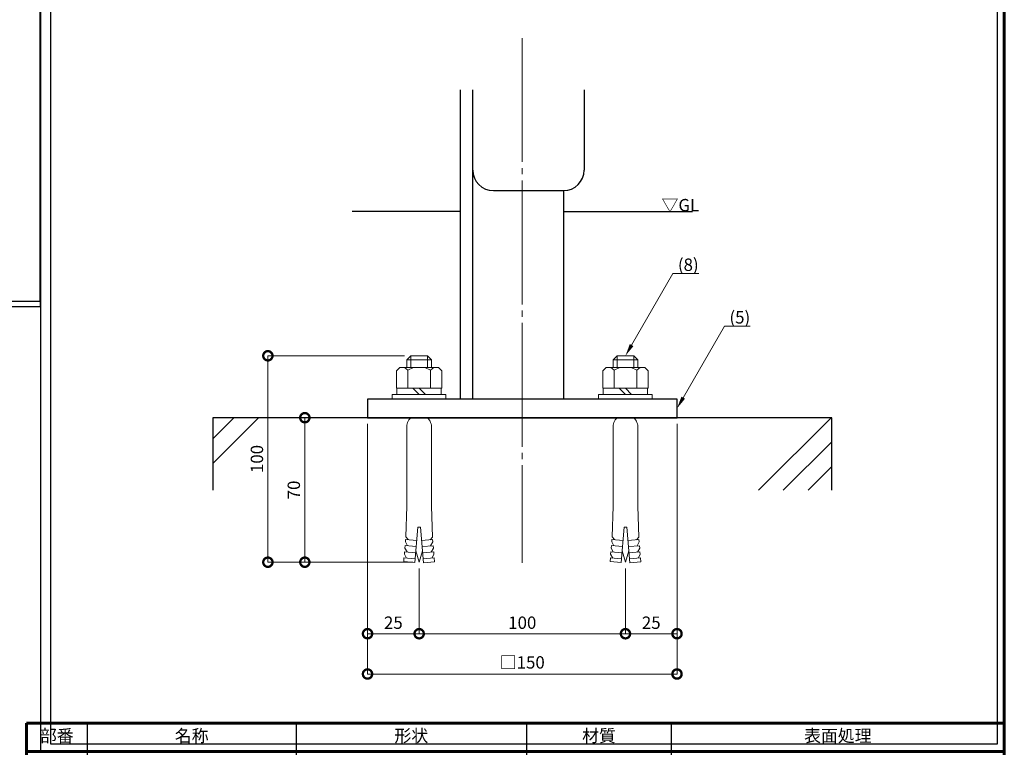
# Model space of a CAD drawing. Extents: x 0 to 420, y 0 to 297.
# Drawn here: x 251 to 410, y 59 to 177 of the extents above; entities that cross this region are included whole.
import ezdxf
from ezdxf.enums import TextEntityAlignment as Align

# ---------------------------------------------------------------- set-up
doc = ezdxf.new("R2010")
doc.units = 0
doc.linetypes.add('CENTER2', pattern=[23, 20, -1, 1, -1])
for name, color, linetype, lineweight in [('GL', 243, 'Continuous', 30), ('中心線', 3, 'CENTER2', 9), ('実線1', 7, 'Continuous', 25), ('実線2', 4, 'Continuous', 15), ('寸法線', 4, 'Continuous', 9)]:
    doc.layers.add(name, color=color, linetype=linetype, lineweight=lineweight)
doc.layers.add('印刷しない線', color=11, linetype='Continuous', plot=False)
doc.styles.add('MSゴシック', font='MS Gothic.ttf')
doc.styles.add('高さ2MSゴシック', font='MS Gothic.ttf')
doc.styles.add('高さなしMSゴシック', font='MS Gothic.ttf')

# ---------------------------------------------------------------- blocks, each defined once
blk = doc.blocks.new('_DotSmall')
at = {"color": 0, "linetype": 'ByBlock', "const_width": 0.5}
blk.add_lwpolyline([(-0.0625, 0, 1), (0.0625, 0, 1)], format="xyb", close=True, dxfattribs=at)
blk = doc.blocks.new('A3規格図枠')
at = {"layer": '実線1', "lineweight": 60}
blk.add_line((410, 287), (410, 10), dxfattribs=at)
at = {"layer": '実線1', "style": 'MSゴシック'}
blk.add_attdef('製品名', text='', height=6, dxfattribs=at).set_placement((296.5, 16), align=Align.MIDDLE_CENTER)
at = {"layer": '実線1', "style": 'MSゴシック', "flags": 8}
for tag, p in [('作図者', (344.5, 19)), ('製作日', (363, 19))]:
    blk.add_attdef(tag, text='', height=2.5, dxfattribs=at).set_placement(p, align=Align.MIDDLE_CENTER)
blk.add_attdef('検図者', text='', height=2.5, dxfattribs=at).set_placement((344.5, 13), align=Align.MIDDLE)
blk = doc.blocks.new('*U9')
at = {"color": 0, "transparency": 16777216, "insert": (131.1, -34.5), "char_height": 2, "width": 53.1975, "attachment_point": 5, "style": '高さなしMSゴシック'}
blk.add_mtext('{\\K\u3000\u3000\u3000\u3000}\u3000\u3000', dxfattribs=at)
blk = doc.blocks.new('*T10')
at = {"color": 0, "lineweight": 60, "transparency": 16777216}
for p, q in [((0, 0), (158, 0)), ((0, 0), (0, -41.4)), ((158, 0), (158, -41.4)), ((0, -4.6), (158, -4.6)), ((80.81, -41.4), (158, -41.4))]:
    blk.add_line(p, q, dxfattribs=at)
at = {"color": 0, "linetype": 'ByBlock', "lineweight": -2, "transparency": 16777216}
for p, q in [((9.82, 0), (9.82, -41.4)), ((43.59, 0), (43.59, -41.4)), ((80.81, 0), (80.81, -41.4)), ((104.2, 0), (104.2, -41.4)), ((0, -9.2), (80.81, -9.2)), ((0, -13.8), (158, -13.8)), ((0, -18.4), (80.81, -18.4)), ((104.2, -18.4), (158, -18.4)), ((0, -23), (158, -23)), ((0, -27.6), (158, -27.6)), ((0, -32.2), (9.82, -32.2)), ((43.59, -32.2), (80.81, -32.2)), ((0, -36.8), (80.81, -36.8)), ((0, -41.4), (80.81, -41.4))]:
    blk.add_line(p, q, dxfattribs=at)
at = {"color": 0, "transparency": 16777216}
blk.add_blockref('*U9', (0, 0), dxfattribs=at)
at = {"color": 0, "transparency": 16777216, "char_height": 2, "attachment_point": 5, "style": '高さなしMSゴシック'}
for s, insert, width in [('部番', (4.91, -2.3), 9.2172), ('名称', (26.71, -2.3), 33.1778), ('形状', (62.2, -2.3), 36.6152), ('材質', (92.51, -2.3), 22.7924), ('表面処理', (131.1, -2.3), 53.1975), ('(1)', (4.91, -6.9), 9.2172), ('支柱', (26.71, -6.9), 33.1778), ('L-75 x 50 x 6.0t', (62.2, -6.9), 36.6152), ('SS400', (92.51, -9.2), 22.7924), ('溶融亜鉛めっき仕上', (131.1, -9.2), 53.1975), ('(2)', (4.91, -11.5), 9.2172), ('ビーム受け', (26.71, -11.5), 33.1778), ('FB-19 x 9.0t', (62.2, -11.5), 36.6152), ('(3)', (4.91, -16.1), 9.2172), ('支柱化粧材', (26.71, -16.1), 33.1778), ('83 x 54', (62.2, -16.1), 36.6152), ('上小節,プレーナー仕上', (131.1, -16.1), 53.1975), ('東京産材針葉樹', (92.51, -18.4), 22.7924), ('(4)', (4.91, -20.7), 9.2172), ('ビーム', (26.71, -20.7), 33.1778), ('φ80', (62.2, -20.7), 36.6152), ('芯持ち材,プレーナー仕上', (131.1, -20.7), 53.1975), ('(5)', (4.91, -25.3), 9.2172), ('溶融亜鉛めっき仕上', (131.1, -25.3), 53.1975), ('ベース', (26.71, -25.3), 33.1778), ('9.0t', (62.2, -25.3), 36.6152), ('SS400', (92.51, -25.3), 22.7924), ('(6)', (4.91, -29.9), 9.2172), ('M6 x 45 B,W,SW', (62.2, -29.9), 36.6152), ('六角穴付ボルト', (26.71, -32.2), 33.1778), ('(7)', (4.91, -34.5), 9.2172), ('M8 x 40 B,W,SW', (62.2, -34.5), 36.6152), ('SUS', (92.51, -34.5), 22.7924), ('(8)', (4.91, -39.1), 9.2172), ('アンカーボルト', (26.71, -39.1), 33.1778), ('M12 x 100', (62.2, -39.1), 36.6152)]:
    blk.add_mtext(s, dxfattribs=dict(at, insert=insert, width=width))

msp = doc.modelspace()

# ---------------------------------------------------------------- linework, layer by layer
at = {"layer": 'GL'}
for p, q in [((322.12, 146.06), (304.62, 146.06)), ((338.79, 146.06), (359.62, 146.06)), ((382.12, 112.73), (282.12, 112.73)), ((282.12, 112.73), (282.12, 101)), ((382.12, 101), (382.12, 112.73))]:
    msp.add_line(p, q, dxfattribs=at)
at = {"layer": '中心線'}
msp.add_line((332.12, 174.04), (332.12, 89.27), dxfattribs=at)
at = {"layer": '印刷しない線'}
for p, q in [((255.95, 59.98), (255.95, 286.29)), ((408.82, 286.29), (408.82, 59.98)), ((408.82, 59.98), (255.95, 59.98))]:
    msp.add_line(p, q, dxfattribs=at)
at = {"layer": '印刷しない線', "linetype": 'Continuous'}
for points in [[(15, 130.68), (254.29, 130.68), (254.29, 287), (15, 287)], [(254.29, 58.8), (410, 58.8), (410, 287), (254.29, 287)]]:
    msp.add_lwpolyline(points, close=True, dxfattribs=at)
at = {"layer": '印刷しない線'}
msp.add_lwpolyline([(17.19, 283.31), (254.16, 283.31), (254.16, 131.51), (17.19, 131.51)], close=True, dxfattribs=at)
at = {"layer": '実線1'}
for p, q in [((322.12, 115.73), (322.12, 165.71)), ((324.12, 115.73), (324.12, 165.71)), ((324.12, 152.73), (324.12, 165.71)), ((342.12, 165.71), (342.12, 152.73)), ((338.79, 149.39), (327.46, 149.39)), ((338.79, 149.39), (338.79, 115.73)), ((357.12, 115.73), (307.12, 115.73)), ((307.12, 115.73), (307.12, 112.73)), ((357.12, 112.73), (357.12, 115.73)), ((307.12, 112.73), (357.12, 112.73))]:
    msp.add_line(p, q, dxfattribs=at)
at = {"layer": '実線1', "color": 4, "linetype": 'ByBlock', "lineweight": 9}
for p, q in [((356.47, 136.04), (357.47, 136.04)), ((364.81, 127.54), (365.81, 127.54))]:
    msp.add_line(p, q, dxfattribs=at)
for points in [[(349.79, 124.46), (356.47, 136.04)], [(357.47, 136.04), (360.62, 136.04)], [(358.12, 115.96), (364.81, 127.54)], [(365.81, 127.54), (368.95, 127.54)]]:
    msp.add_lwpolyline(points, dxfattribs=at)
at = {"layer": '実線1'}
for centre, start, end in [((327.46, 152.73), 180, 270), ((338.79, 152.73), 270, 0)]:
    msp.add_arc(centre, 3.33, start, end, dxfattribs=at)
at = {"layer": '実線1', "color": 4}
for points in [[(350.08, 124.29), (348.79, 122.73), (349.5, 124.63)], [(358.41, 115.79), (357.12, 114.23), (357.83, 116.13)]]:
    msp.add_solid(points, dxfattribs=at)
at = {"layer": '実線2'}
for p, q in [((313.46, 122.06), (314.12, 122.73)), ((314.12, 122.73), (316.79, 122.73)), ((314.12, 120.83), (314.12, 122.73)), ((317.46, 122.06), (316.79, 122.73)), ((316.79, 120.83), (316.79, 122.73)), ((346.79, 122.06), (347.46, 122.73)), ((347.46, 122.73), (350.12, 122.73)), ((347.46, 120.83), (347.46, 122.73)), ((350.79, 122.06), (350.12, 122.73)), ((350.12, 120.83), (350.12, 122.73)), ((313.46, 120.83), (313.46, 122.06)), ((313.46, 122.06), (317.46, 122.06)), ((317.46, 120.83), (317.46, 122.06)), ((346.79, 120.83), (346.79, 122.06)), ((346.79, 122.06), (350.79, 122.06)), ((350.79, 120.83), (350.79, 122.06)), ((311.81, 120.3), (312.33, 120.83)), ((311.81, 117.49), (311.81, 120.3)), ((318.58, 120.83), (312.33, 120.83)), ((313.62, 120.4), (313.1, 120.83)), ((313.62, 120.4), (314.53, 120.83)), ((313.63, 117.49), (313.63, 120.41)), ((317.29, 120.4), (316.38, 120.83)), ((317.28, 117.49), (317.28, 120.41)), ((317.29, 120.4), (317.81, 120.83)), ((319.11, 120.3), (318.58, 120.83)), ((319.11, 120.3), (319.11, 117.49)), ((345.14, 120.3), (345.66, 120.83)), ((345.14, 117.49), (345.14, 120.3)), ((351.92, 120.83), (345.66, 120.83)), ((346.96, 120.4), (346.43, 120.83)), ((346.96, 120.4), (347.86, 120.83)), ((346.96, 117.49), (346.96, 120.41)), ((350.62, 120.4), (349.71, 120.83)), ((350.61, 117.49), (350.61, 120.41)), ((350.62, 120.4), (351.15, 120.83)), ((352.44, 120.3), (351.92, 120.83)), ((352.44, 120.3), (352.44, 117.49)), ((311.12, 116.49), (319.79, 116.49)), ((311.12, 115.73), (311.12, 116.49)), ((311.81, 117.49), (319.11, 117.49)), ((311.87, 117.49), (311.87, 116.49)), ((315.46, 116.49), (314.46, 117.49)), ((315.46, 117.49), (316.46, 116.49)), ((319.04, 116.49), (319.04, 117.49)), ((319.79, 116.49), (319.79, 115.73)), ((344.46, 116.49), (353.12, 116.49)), ((344.46, 115.73), (344.46, 116.49)), ((345.14, 117.49), (352.44, 117.49)), ((345.21, 117.49), (345.21, 116.49)), ((348.79, 116.49), (347.79, 117.49)), ((348.79, 117.49), (349.79, 116.49)), ((352.37, 116.49), (352.37, 117.49)), ((353.12, 116.49), (353.12, 115.73)), ((319.79, 115.73), (311.12, 115.73)), ((353.12, 115.73), (344.46, 115.73)), ((313.46, 98.46), (313.46, 111.07)), ((317.46, 98.44), (317.46, 111.07)), ((346.79, 98.46), (346.78, 111.23)), ((350.79, 98.44), (350.79, 111.07)), ((313.31, 93.47), (313.46, 98.46)), ((317.6, 93.45), (317.46, 98.44)), ((346.64, 93.47), (346.79, 98.46)), ((350.93, 93.45), (350.79, 98.44)), ((315.26, 95.05), (314.76, 89.33)), ((315.26, 95.05), (315.66, 95.05)), ((315.66, 95.04), (316.16, 89.31)), ((348.59, 95.05), (348.09, 89.33)), ((348.59, 95.05), (348.99, 95.05)), ((348.99, 95.04), (349.49, 89.31)), ((313.24, 92.67), (313.28, 93.07)), ((313.59, 92.04), (313.24, 92.67)), ((315.07, 92.91), (313.28, 93.07)), ((313.67, 93.04), (313.31, 93.47)), ((315.84, 92.9), (317.64, 93.05)), ((317.24, 93.02), (317.6, 93.45)), ((317.32, 92.02), (317.67, 92.66)), ((317.67, 92.66), (317.64, 93.05)), ((346.57, 92.67), (346.61, 93.07)), ((346.92, 92.04), (346.57, 92.67)), ((348.4, 92.91), (346.61, 93.07)), ((347.01, 93.04), (346.64, 93.47)), ((349.18, 92.9), (350.97, 93.05)), ((350.57, 93.02), (350.93, 93.45)), ((350.66, 92.02), (351, 92.66)), ((351, 92.66), (350.97, 93.05)), ((313.07, 90.68), (313.1, 91.08)), ((313.41, 90.05), (313.07, 90.68)), ((314.9, 90.92), (313.1, 91.08)), ((313.15, 91.68), (313.19, 92.08)), ((313.5, 91.04), (313.15, 91.68)), ((314.98, 91.92), (313.19, 92.08)), ((314.92, 91.21), (315.46, 89.39)), ((315.99, 91.21), (315.46, 89.39)), ((315.93, 91.9), (317.72, 92.06)), ((316.02, 90.9), (317.81, 91.06)), ((317.41, 91.03), (317.76, 91.66)), ((317.76, 91.66), (317.72, 92.06)), ((317.85, 90.66), (317.81, 91.06)), ((346.4, 90.68), (346.44, 91.08)), ((346.75, 90.05), (346.4, 90.68)), ((348.23, 90.92), (346.44, 91.08)), ((346.49, 91.68), (346.52, 92.08)), ((346.83, 91.04), (346.49, 91.68)), ((348.32, 91.92), (346.52, 92.08)), ((348.25, 91.21), (348.79, 89.39)), ((349.32, 91.21), (348.79, 89.39)), ((349.26, 91.9), (351.06, 92.06)), ((349.35, 90.9), (351.14, 91.06)), ((350.75, 91.03), (351.09, 91.66)), ((351.09, 91.66), (351.06, 92.06)), ((351.18, 90.66), (351.14, 91.06)), ((312.96, 89.49), (313.01, 90.08)), ((314.76, 89.33), (312.96, 89.49)), ((314.81, 89.93), (313.01, 90.08)), ((316.1, 89.91), (317.9, 90.07)), ((316.16, 89.31), (317.95, 89.47)), ((317.5, 90.03), (317.85, 90.66)), ((317.95, 89.47), (317.9, 90.07)), ((346.3, 89.49), (346.35, 90.08)), ((348.09, 89.33), (346.3, 89.49)), ((348.14, 89.93), (346.35, 90.08)), ((349.44, 89.91), (351.23, 90.07)), ((349.49, 89.31), (351.28, 89.47)), ((350.83, 90.03), (351.18, 90.66)), ((351.28, 89.47), (351.23, 90.07))]:
    msp.add_line(p, q, dxfattribs=at)
at = {"layer": '実線2', "linetype": 'Continuous'}
for p, q in [((282.12, 109.34), (285.51, 112.73)), ((282.12, 105.34), (289.51, 112.73)), ((370.27, 101), (382, 112.73)), ((374.29, 101), (382.12, 108.83)), ((378.29, 101), (382.12, 104.83))]:
    msp.add_line(p, q, dxfattribs=at)
at = {"layer": '実線2'}
for centre, start, end in [((315.44, 111.23), 131.4349, 184.6364), ((315.47, 111.23), 355.3636, 48.5651), ((348.77, 111.23), 131.4349, 184.6364), ((348.81, 111.23), 355.3636, 48.5651)]:
    msp.add_arc(centre, 1.99, start, end, dxfattribs=at)
at = {"layer": '寸法線', "color": 4, "lineweight": 9}
for p, q in [((313.12, 122.73), (291.02, 122.73)), ((291.02, 122.73), (291.02, 89.39)), ((306.12, 112.73), (296.99, 112.73)), ((296.99, 112.73), (296.99, 89.39)), ((307.12, 111.73), (307.12, 71.33)), ((357.12, 111.73), (357.12, 71.33)), ((308.49, 89.39), (291.02, 89.39)), ((314.46, 89.39), (296.99, 89.39)), ((315.46, 88.39), (315.46, 77.84)), ((315.46, 88.39), (315.46, 77.84)), ((348.79, 88.39), (348.79, 77.84)), ((348.79, 88.39), (348.79, 77.84)), ((307.12, 81.73), (307.12, 77.84)), ((357.12, 81.73), (357.12, 77.84)), ((307.12, 77.84), (315.46, 77.84)), ((315.46, 77.84), (348.79, 77.84)), ((348.79, 77.84), (357.12, 77.84)), ((307.12, 71.33), (357.12, 71.33))]:
    msp.add_line(p, q, dxfattribs=at)

# ---------------------------------------------------------------- block references
msp.add_blockref('*T10', (252, 63.4))
at = {"layer": '実線1'}
msp.add_blockref('A3規格図枠', (0, 0), dxfattribs=at)
at = {"layer": '寸法線', "color": 4, "lineweight": 9, "xscale": 3, "yscale": 3, "zscale": 3}
for p, rotation in [((291.02, 122.73), 90), ((296.99, 112.73), 90), ((291.02, 89.39), 270), ((296.99, 89.39), 270), ((307.12, 77.84), 180), ((315.46, 77.84), 180), ((348.79, 77.84), 180), ((307.12, 71.33), 180)]:
    msp.add_blockref('_DotSmall', p, dxfattribs=dict(at, rotation=rotation))
for p in [(315.46, 77.84), (348.79, 77.84), (357.12, 77.84), (357.12, 71.33)]:
    msp.add_blockref('_DotSmall', p, dxfattribs=at)

# ---------------------------------------------------------------- texts
at = {"layer": '実線1', "style": '高さ2MSゴシック'}
msp.add_text('▽GL', height=2, dxfattribs=at).set_placement((354.62, 146.06))
at = {"layer": '実線1', "color": 4, "char_height": 2, "attachment_point": 3, "style": '高さ2MSゴシック'}
for s, insert in [('(8)', (360.62, 138.44)), ('(5)', (368.95, 129.94))]:
    msp.add_mtext(s, dxfattribs=dict(at, insert=insert))
at = {"layer": '寸法線', "color": 4, "char_height": 2, "attachment_point": 5, "rotation": 90, "style": '高さ2MSゴシック'}
for s, insert in [('100', (289.51, 106.06)), ('70', (295.47, 101.06))]:
    msp.add_mtext(s, dxfattribs=dict(at, insert=insert))
at = {"layer": '寸法線', "color": 4, "char_height": 2, "attachment_point": 5, "style": '高さ2MSゴシック'}
for s, insert in [('25', (311.29, 79.36)), ('100', (332.12, 79.36)), ('25', (352.96, 79.36)), ('□150', (332.12, 72.95))]:
    msp.add_mtext(s, dxfattribs=dict(at, insert=insert))

doc.saveas('drawing.dxf')
